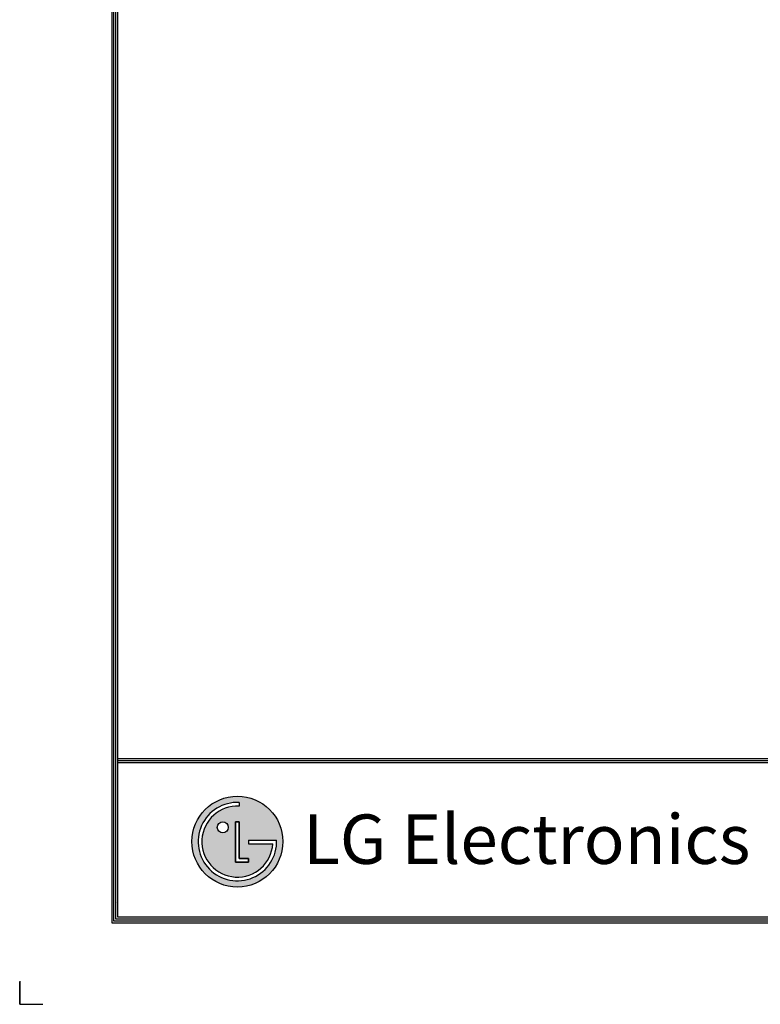
# Model space of a CAD drawing. Units: millimetres. Extents: x 0 to 7518, y 0 to 5362.
# Drawn here: x 0 to 1730, y 0 to 2301 of the extents above; entities that cross this region are included whole.
import ezdxf

# ---------------------------------------------------------------- set-up
doc = ezdxf.new("R2010")
doc.units = ezdxf.units.MM
doc.layers.add('LG-LAYOUT', color=7, linetype='CONTINUOUS')
doc.styles.add('LG-TEXT', font='arial.ttf')

# ---------------------------------------------------------------- blocks, each defined once
blk = doc.blocks.new('LG-LAYOUT')
at = {"layer": 'LG-LAYOUT'}
h = blk.add_hatch(color=1, dxfattribs=at)
h.paths.add_polyline_path([(761.7, 912.4, 1), (903.2, 912.4, 1)])
h.paths.add_polyline_path([(835.3, 967.7, 2.395102), (887.7, 908.9), (849.6, 908.9), (849.6, 914.5), (893.5, 914.5, -2.559417), (835.3, 973.5)], flags=16)
h.paths.add_polyline_path([(835.3, 943.1), (835.3, 886.1), (849.5, 886.1), (849.5, 880.5), (829.6, 880.5), (829.6, 943.1)], flags=16)
h.paths.add_polyline_path([(818.2, 934.6, -1), (801.1, 934.6, -1)], flags=16)
at = {"layer": 'LG-LAYOUT', "color": 1}
for p, q in [((636.6, 4130.1), (636.6, 786.1)), ((639.6, 4127.1), (639.6, 789.1)), ((642.6, 4124.1), (642.6, 792.1)), ((645.6, 4121.1), (645.6, 795.1)), ((645.6, 1041.9), (5352.9, 1041.9)), ((645.6, 1041.9), (5352.9, 1041.9)), ((645.6, 1038.9), (5352.9, 1038.9)), ((645.6, 1035.9), (5352.9, 1035.9)), ((835.3, 973.5), (835.3, 967.7)), ((829.6, 943.1), (829.6, 880.5)), ((829.6, 880.5), (829.6, 943.1)), ((835.3, 943.1), (829.6, 943.1)), ((829.6, 943.1), (835.3, 943.1)), ((835.3, 886.1), (835.3, 943.1)), ((835.3, 943.1), (835.3, 886.1)), ((849.6, 914.5), (893.5, 914.5)), ((849.6, 914.5), (849.6, 908.9)), ((849.6, 914.5), (849.6, 908.9)), ((849.6, 914.5), (849.6, 908.9)), ((849.6, 908.9), (887.7, 908.9)), ((829.6, 880.5), (849.5, 880.5)), ((849.5, 880.5), (829.6, 880.5)), ((849.5, 886.1), (835.3, 886.1)), ((835.3, 886.1), (849.5, 886.1)), ((849.5, 880.5), (849.5, 886.1)), ((849.5, 886.1), (849.5, 880.5)), ((644.7, 818.3), (644.5, 818.3)), ((644.7, 818.3), (644.5, 818.3)), ((636.6, 786.1), (5361.9, 786.1)), ((636.6, 786.1), (5361.9, 786.1)), ((639.6, 789.1), (5358.9, 789.1)), ((639.6, 789.1), (5358.9, 789.1)), ((642.6, 792.1), (5355.9, 792.1)), ((642.6, 792.1), (5355.9, 792.1)), ((645.6, 795.1), (5352.9, 795.1)), ((493.4, 695), (493.4, 658.9)), ((493.4, 658.9), (493.4, 693.8)), ((493.4, 658.9), (493.4, 693.8)), ((493.4, 658.9), (493.4, 693.8)), ((493.4, 658.9), (529.5, 658.9))]:
    blk.add_line(p, q, dxfattribs=at)
for centre, radius in [((832.4, 912.4), 70.8), ((809.7, 934.6), 8.56)]:
    blk.add_circle(centre, radius, dxfattribs=at)
for radius, start, end in [(61.1, 87.3008, 1.9357), (55.3, 87.0188, 356.373)]:
    blk.add_arc((832.4, 912.4), radius, start, end, dxfattribs=at)
blk.add_open_spline([(849.6, 914.5), (849.6, 914.5), (849.6, 908.9), (849.6, 908.9)], degree=3, dxfattribs=at)
at = {"layer": 'LG-LAYOUT', "color": 252, "style": 'LG-TEXT'}
blk.add_text('LG Electronics', height=77.026, dxfattribs=at).set_placement((934.9, 877.7))

msp = doc.modelspace()

# ---------------------------------------------------------------- block references
at = {"layer": 'LG-LAYOUT', "xscale": 1.5, "yscale": 1.5, "zscale": 1.5}
msp.add_blockref('LG-LAYOUT', (-740.06063, -988.395652), dxfattribs=at)

doc.saveas('drawing.dxf')
